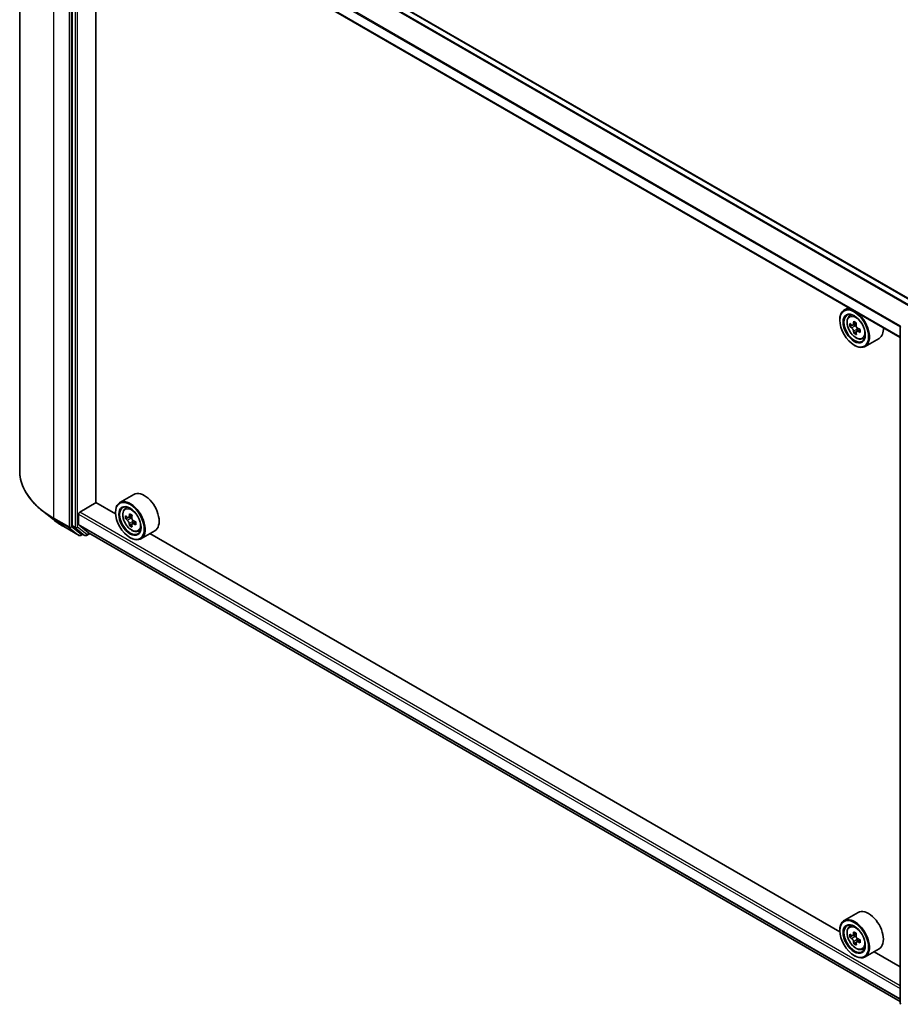
# Model space of a CAD drawing. Units: millimetres. Extents: x 36 to 7134, y 20 to 1144.
# Drawn here: x 314 to 398, y 385 to 479 of the extents above; entities that cross this region are included whole.
import ezdxf

# ---------------------------------------------------------------- set-up
doc = ezdxf.new("R2010")
doc.units = ezdxf.units.MM
doc.header["$LTSCALE"] = 2.5
doc.layers.add('Visible (ISO)', color=7, linetype='Continuous', lineweight=35)
doc.layers.add('Visible Narrow (ISO)', color=7, linetype='Continuous', lineweight=25)

msp = doc.modelspace()

# ---------------------------------------------------------------- linework, layer by layer
at = {"layer": 'Visible (ISO)'}
for p, q in [((314.1066, 501.1829), (314.1066, 436.4153)), ((399.6996, 452.3895), (321.2548, 497.6796)), ((319.1287, 495.7709), (319.1287, 431.1675)), ((398.158, 449.1296), (319.7525, 494.3971)), ((321.3876, 433.3609), (321.3876, 493.4531)), ((393.2314, 451.974), (392.8071, 451.729)), ((393.2997, 451.1394), (393.4849, 451.3022)), ((392.3929, 450.7681), (392.3929, 450.8135)), ((393.9678, 450.4995), (393.6381, 450.3091)), ((393.6986, 450.3441), (393.872, 450.2457)), ((393.6022, 450.2979), (393.3623, 450.1594)), ((393.9607, 449.6544), (393.7337, 449.5233)), ((394.3325, 449.8907), (393.9982, 449.6976)), ((394.0602, 449.9234), (394.0615, 449.7342)), ((398.158, 385.5798), (398.158, 450.1831)), ((394.5427, 448.9864), (394.7763, 449.0654)), ((396.1427, 449.0361), (394.8071, 448.2649)), ((393.7678, 448.3867), (393.8071, 448.364)), ((325.0034, 434.129), (323.6678, 433.3579)), ((317.3223, 431.7296), (316.2717, 432.5613)), ((319.8359, 432.4423), (321.4072, 433.3495)), ((323.2571, 432.2815), (321.3876, 433.3609)), ((324.1603, 432.7682), (324.3456, 432.931)), ((319.718, 431.2731), (319.718, 432.2382)), ((323.2535, 432.397), (323.2535, 432.4423)), ((324.459, 431.9271), (324.2225, 431.7906)), ((324.8306, 432.1296), (324.4999, 431.9386)), ((324.561, 431.9739), (324.7322, 431.8761)), ((325.191, 431.5182), (324.8577, 431.3258)), ((324.9197, 431.5534), (324.9205, 431.362)), ((318.3149, 431.0597), (319.7684, 430.2206)), ((319.1561, 431.0962), (320.0366, 430.3845)), ((319.7362, 431.2255), (320.6765, 430.4655)), ((324.8218, 431.2861), (324.5926, 431.1537)), ((325.4034, 430.6152), (325.637, 430.6942)), ((327.0034, 430.6649), (325.6678, 429.8938)), ((320.1271, 430.3314), (319.9351, 430.2206)), ((320.3187, 430.2208), (320.0438, 430.3795)), ((320.4854, 430.2208), (320.7925, 430.398)), ((320.6813, 430.4622), (398.158, 385.731)), ((324.6285, 430.0155), (324.6678, 429.9928)), ((392.3964, 392.3639), (326.5303, 430.3917)), ((394.1427, 394.2114), (392.8071, 393.4403)), ((393.2997, 392.8506), (393.4849, 393.0134)), ((392.3929, 392.4793), (392.3929, 392.5247)), ((393.9633, 392.2081), (393.6356, 392.0189)), ((393.6947, 392.053), (393.873, 391.9535)), ((393.6134, 392.0099), (393.3633, 391.8655)), ((393.9602, 391.3597), (393.7376, 391.2312)), ((394.3372, 391.6047), (394.0006, 391.4103)), ((394.0626, 391.6321), (394.0653, 391.4476)), ((394.5427, 390.6976), (394.7763, 390.7766)), ((396.1427, 390.7473), (394.8071, 389.9762)), ((398.158, 389.0374), (395.6696, 390.4741)), ((393.7678, 390.0979), (393.8071, 390.0752))]:
    msp.add_line(p, q, dxfattribs=at)
for centre, start, end in [((398.3247, 450.1831), 153.004492, 180), ((319.8518, 430.3649), 240, 300), ((320.4021, 430.3651), 240, 300), ((398.3247, 385.5798), 180, 231.051724)]:
    msp.add_arc(centre, 0.1667, start, end, dxfattribs=at)
for centre, major_axis in [((393.7678, 449.9743), (0.9722, -1.6839)), ((393.7678, 449.9743), (-0.75, 1.299)), ((324.6285, 431.6031), (0.9722, -1.6839)), ((324.6285, 431.6031), (-0.75, 1.299)), ((393.7678, 391.6855), (0.9722, -1.6839)), ((393.7678, 391.6855), (-0.75, 1.299))]:
    msp.add_ellipse(centre, major_axis=major_axis, ratio=0.5773503, dxfattribs=at)
for centre, major_axis, ratio, start_param, end_param in [((393.8071, 449.997), (1, -1.7321), 0.5773503, 5.4977871, 10.2101761), ((393.8071, 449.997), (0.7222, -1.2509), 0.5773503, 2.375245, 7.049533), ((396.173, 451.9251), (-1.9645, -3.4616), 0.5822511, 5.4498551, 5.5371213), ((396.6629, 451.7888), (-4.0364, -0.0297), 0.5724075, 0.6082725, 0.6725738), ((396.5412, 451.7161), (-1.9923, -3.5106), 0.5822511, 5.3205888, 5.3848901), ((396.6598, 452.2158), (-3.98, -0.0293), 0.5724075, 0.7375388, 0.824805), ((396.7867, 451.5768), (1.9923, 3.5106), 0.5822511, 2.1789961, 2.2432975), ((396.665, 451.5041), (4.0364, 0.0297), 0.5724075, 3.7498651, 3.8141665), ((396.5412, 451.7161), (-1.9923, -3.5106), 0.5822511, 5.6020863, 5.6663876), ((396.6682, 451.077), (3.98, 0.0293), 0.5724075, 3.8791315, 3.9663976), ((393.8736, 450.0293), (0.1319, -0.2285), 0.5773503, 1.8162286, 2.3647194), ((396.7867, 451.5768), (1.9923, 3.5106), 0.5822511, 2.4604936, 2.524795), ((393.8736, 450.0293), (0.1319, -0.2285), 0.5773503, 0.7939231, 1.368712), ((396.6629, 451.7888), (-4.0364, -0.0297), 0.5724075, 0.88977, 0.9540713), ((396.665, 451.5041), (4.0364, 0.0297), 0.5724075, 4.0313626, 4.095664), ((397.155, 451.3678), (1.9645, 3.4616), 0.5822511, 2.3082625, 2.3955286), ((395.1427, 450.7681), (1, -1.7321), 0.5773503, 0, 0.8481438), ((326.0034, 432.397), (1, -1.7321), 0.5773503, 0, 3.1415927), ((324.6678, 431.6258), (1, -1.7321), 0.5773503, 5.4977871, 10.2101761), ((324.6678, 431.6258), (0.7222, -1.2509), 0.5773503, 2.375245, 7.049533), ((319.8359, 432.3062), (-0.0833, -0.1443), 0.5773503, 3.9269908, 5.4977871), ((327.0336, 433.556), (-1.9756, -3.4552), 0.5801377, 5.4517225, 5.5389887), ((327.5241, 433.4174), (-4.0365, -0.0169), 0.5745494, 0.6100906, 0.674392), ((327.5253, 433.1332), (4.0365, 0.0169), 0.5745494, 3.7516833, 3.8159846), ((327.4019, 433.3454), (-2.0036, -3.5042), 0.5801377, 5.3224562, 5.3867575), ((327.5223, 433.8436), (-3.9801, -0.0166), 0.5745494, 0.7393569, 0.8266231), ((324.7331, 431.6601), (0.1319, -0.2285), 0.5773503, 1.8072038, 2.3610341), ((327.6474, 433.2051), (2.0036, 3.5042), 0.5801377, 2.1808635, 2.2451649), ((324.7331, 431.6601), (0.1319, -0.2285), 0.5773503, 0.7902378, 1.3589988), ((327.5241, 433.4174), (-4.0365, -0.0169), 0.5745494, 0.8915881, 0.9558895), ((328.0157, 432.9945), (1.9756, 3.4552), 0.5801377, 2.3101299, 2.397396), ((319.2466, 431.2356), (-0.0833, -0.1443), 0.5773503, 5.4977871, 6.1925254), ((319.7966, 431.3185), (-0.0556, -0.0962), 0.5773503, 5.4977871, 6.1925254), ((327.4019, 433.3454), (-2.0036, -3.5042), 0.5801377, 5.6039537, 5.668255), ((327.527, 432.7069), (3.9801, 0.0166), 0.5745494, 3.8809496, 3.9682158), ((327.6474, 433.2051), (2.0036, 3.5042), 0.5801377, 2.462361, 2.5266624), ((327.5253, 433.1332), (4.0365, 0.0169), 0.5745494, 4.0331808, 4.0974821), ((320.1271, 430.5239), (-0.0833, -0.1443), 0.5773503, 6.1925254, 6.2831853), ((320.7369, 430.5584), (-0.0556, -0.0962), 0.5773503, 6.1925254, 6.2831853), ((395.1427, 392.4793), (1, -1.7321), 0.5773503, 0, 3.1415927), ((393.8071, 391.7082), (1, -1.7321), 0.5773503, 5.4977871, 10.2101761), ((393.8071, 391.7082), (0.7222, -1.2509), 0.5773503, 2.375245, 7.049533), ((396.173, 393.6318), (-1.9402, -3.4752), 0.5868014, 5.4457633, 5.5330295), ((396.662, 393.5006), (-4.0361, -0.0572), 0.5677418, 0.6043804, 0.6686818), ((396.5412, 393.4262), (-1.9677, -3.5245), 0.5868014, 5.3164969, 5.3807983), ((396.6559, 393.9293), (-3.9797, -0.0564), 0.5677418, 0.7336468, 0.820913), ((396.7867, 393.2891), (1.9677, 3.5245), 0.5868014, 2.1749043, 2.2392056), ((396.666, 393.2147), (4.0361, 0.0572), 0.5677418, 3.7459731, 3.8102745), ((396.5412, 393.4262), (-1.9677, -3.5245), 0.5868014, 5.5979944, 5.6622958), ((396.6721, 392.786), (3.9797, 0.0564), 0.5677418, 3.8752394, 3.9625056), ((393.8761, 391.7362), (0.1319, -0.2285), 0.5773503, 1.8351117, 2.3727013), ((396.7867, 393.2891), (1.9677, 3.5245), 0.5868014, 2.4564018, 2.5207032), ((393.8761, 391.7362), (0.1319, -0.2285), 0.5773503, 0.801905, 1.3903988), ((396.662, 393.5006), (-4.0361, -0.0572), 0.5677418, 0.885878, 0.9501793), ((396.666, 393.2147), (4.0361, 0.0572), 0.5677418, 4.0274706, 4.091772), ((397.155, 393.0835), (1.9402, 3.4752), 0.5868014, 2.3041706, 2.3914368)]:
    msp.add_ellipse(centre, major_axis=major_axis, ratio=ratio, start_param=start_param, end_param=end_param, dxfattribs=at)
for points, knots in [([(393.2997, 451.1394), (393.24, 451.087), (393.1925, 451.0201), (393.1198, 450.8589), (393.0975, 450.7623), (393.082, 450.548), (393.0909, 450.4291), (393.1393, 450.1853), (393.179, 450.0603), (393.2842, 449.8172), (393.3496, 449.699), (393.4999, 449.4801), (393.5847, 449.3794), (393.7667, 449.2049), (393.8639, 449.1313), (394.0627, 449.0199), (394.1645, 448.9821), (394.3596, 448.9516), (394.4535, 448.9569), (394.5404, 448.9856), (394.5416, 448.986), (394.5427, 448.9864)], [5.6042055, 5.6042055, 5.6042055, 5.6042055, 5.8827017, 5.8827017, 6.1945205, 6.1945205, 6.5281555, 6.5281555, 6.862497, 6.862497, 7.1945795, 7.1945795, 7.526434, 7.526434, 7.8602649, 7.8602649, 8.194989, 8.194989, 8.5116858, 8.5116858, 8.5159116, 8.5159116, 8.5159116, 8.5159116]), ([(393.5161, 450.3261), (393.5369, 450.3114), (393.5597, 450.3014), (393.6026, 450.2956), (393.6227, 450.2999), (393.6557, 450.3196), (393.6706, 450.3363), (393.6921, 450.3805), (393.6988, 450.4081), (393.7011, 450.4366)], [0, 0, 0, 0, 0.017936943, 0.017936943, 0.035873886, 0.035873886, 0.053810829, 0.053810829, 0.071747772, 0.071747772, 0.071747772, 0.071747772]), ([(393.7064, 449.7192), (393.7037, 449.7448), (393.6966, 449.7751), (393.6742, 449.8375), (393.659, 449.8696), (393.6255, 449.927), (393.6051, 449.956), (393.5618, 450.0059), (393.539, 450.0267), (393.5182, 450.0414)], [0, 0, 0, 0, 0.017936943, 0.017936943, 0.035873886, 0.035873886, 0.053810829, 0.053810829, 0.071747772, 0.071747772, 0.071747772, 0.071747772]), ([(393.9467, 450.2973), (393.9443, 450.2687), (393.947, 450.2359), (393.9634, 450.1701), (393.9773, 450.1371), (394.0108, 450.0797), (394.0326, 450.0516), (394.0817, 450.0051), (394.1089, 449.9868), (394.1348, 449.975)], [0, 0, 0, 0, 0.017936943, 0.017936943, 0.035873886, 0.035873886, 0.053810829, 0.053810829, 0.071747772, 0.071747772, 0.071747772, 0.071747772]), ([(394.1369, 449.6903), (394.111, 449.7021), (394.0839, 449.7096), (394.0351, 449.7119), (394.0135, 449.7068), (393.9806, 449.6871), (393.9671, 449.6713), (393.9514, 449.6305), (393.9492, 449.6054), (393.9519, 449.5798)], [0, 0, 0, 0, 0.017936943, 0.017936943, 0.035873886, 0.035873886, 0.053810829, 0.053810829, 0.071747772, 0.071747772, 0.071747772, 0.071747772]), ([(316.2717, 432.5613), (315.9952, 432.7802), (315.742, 433.0096), (315.2864, 433.4864), (315.084, 433.7338), (314.7338, 434.2429), (314.5859, 434.5046), (314.3478, 435.0385), (314.2576, 435.3105), (314.137, 435.8602), (314.1066, 436.1377), (314.1066, 436.4153)], [1.72605724, 1.72605724, 1.72605724, 1.72605724, 1.85208469, 1.85208469, 1.97811214, 1.97811214, 2.10413959, 2.10413959, 2.23016704, 2.23016704, 2.35619449, 2.35619449, 2.35619449, 2.35619449]), ([(324.1603, 432.7682), (324.1007, 432.7158), (324.0532, 432.6489), (323.9805, 432.4878), (323.9582, 432.3911), (323.9427, 432.1768), (323.9516, 432.0579), (324, 431.8141), (324.0397, 431.6891), (324.1449, 431.446), (324.2103, 431.3278), (324.3606, 431.1089), (324.4454, 431.0082), (324.6273, 430.8338), (324.7245, 430.7602), (324.9234, 430.6487), (325.0252, 430.6109), (325.2203, 430.5804), (325.3142, 430.5857), (325.4011, 430.6144), (325.4022, 430.6148), (325.4034, 430.6152)], [5.6078908, 5.6078908, 5.6078908, 5.6078908, 5.886387, 5.886387, 6.1982058, 6.1982058, 6.5318408, 6.5318408, 6.8661823, 6.8661823, 7.1982648, 7.1982648, 7.5301193, 7.5301193, 7.8639502, 7.8639502, 8.1986743, 8.1986743, 8.5153711, 8.5153711, 8.5195969, 8.5195969, 8.5195969, 8.5195969]), ([(317.3223, 431.7296), (317.3825, 431.6819), (317.444, 431.6349), (317.5693, 431.5419), (317.6332, 431.4959), (317.7633, 431.4053), (317.8296, 431.3606), (317.9644, 431.2725), (318.0329, 431.229), (318.1723, 431.1434), (318.2431, 431.1012), (318.3149, 431.0597)], [4.55712806, 4.55712806, 4.55712806, 4.55712806, 4.58818025, 4.58818025, 4.61923243, 4.61923243, 4.65028461, 4.65028461, 4.6813368, 4.6813368, 4.71238898, 4.71238898, 4.71238898, 4.71238898]), ([(324.3773, 431.956), (324.3981, 431.9412), (324.4208, 431.931), (324.4638, 431.9251), (324.484, 431.9293), (324.517, 431.9487), (324.532, 431.9653), (324.5538, 432.0093), (324.5605, 432.0368), (324.5629, 432.0653)], [0, 0, 0, 0, 0.017936943, 0.017936943, 0.035873886, 0.035873886, 0.053810829, 0.053810829, 0.071747772, 0.071747772, 0.071747772, 0.071747772]), ([(324.5659, 431.3492), (324.5633, 431.3747), (324.5563, 431.405), (324.5341, 431.4674), (324.5189, 431.4996), (324.4855, 431.557), (324.4652, 431.5861), (324.422, 431.6361), (324.3992, 431.657), (324.3784, 431.6718)], [0, 0, 0, 0, 0.017936943, 0.017936943, 0.035873886, 0.035873886, 0.053810829, 0.053810829, 0.071747772, 0.071747772, 0.071747772, 0.071747772]), ([(324.8085, 431.9249), (324.806, 431.8964), (324.8086, 431.8636), (324.8249, 431.7978), (324.8387, 431.7648), (324.872, 431.7074), (324.8939, 431.6792), (324.9429, 431.6325), (324.9701, 431.6142), (324.996, 431.6023)], [0, 0, 0, 0, 0.017936943, 0.017936943, 0.035873886, 0.035873886, 0.053810829, 0.053810829, 0.071747772, 0.071747772, 0.071747772, 0.071747772]), ([(324.9972, 431.3181), (324.9713, 431.33), (324.9441, 431.3376), (324.8953, 431.3402), (324.8736, 431.3351), (324.8405, 431.3157), (324.827, 431.3), (324.8111, 431.2593), (324.8088, 431.2343), (324.8115, 431.2088)], [0, 0, 0, 0, 0.017936943, 0.017936943, 0.035873886, 0.035873886, 0.053810829, 0.053810829, 0.071747772, 0.071747772, 0.071747772, 0.071747772]), ([(393.2997, 392.8506), (393.24, 392.7982), (393.1925, 392.7313), (393.1198, 392.5701), (393.0975, 392.4735), (393.082, 392.2592), (393.0909, 392.1403), (393.1393, 391.8965), (393.179, 391.7715), (393.2842, 391.5284), (393.3496, 391.4102), (393.4999, 391.1913), (393.5847, 391.0906), (393.7667, 390.9162), (393.8639, 390.8425), (394.0627, 390.7311), (394.1645, 390.6933), (394.3596, 390.6628), (394.4535, 390.6681), (394.5404, 390.6968), (394.5416, 390.6972), (394.5427, 390.6976)], [4.0254273, 4.0254273, 4.0254273, 4.0254273, 4.3039235, 4.3039235, 4.6157423, 4.6157423, 4.9493773, 4.9493773, 5.2837188, 5.2837188, 5.6158012, 5.6158012, 5.9476558, 5.9476558, 6.2814866, 6.2814866, 6.6162108, 6.6162108, 6.9329076, 6.9329076, 6.9371334, 6.9371334, 6.9371334, 6.9371334]), ([(393.5152, 392.035), (393.536, 392.0205), (393.5587, 392.0107), (393.6014, 392.0055), (393.6215, 392.0101), (393.6541, 392.0302), (393.6689, 392.0471), (393.6901, 392.0917), (393.6965, 392.1194), (393.6987, 392.1481)], [0, 0, 0, 0, 0.017936943, 0.017936943, 0.035873886, 0.035873886, 0.053810829, 0.053810829, 0.071747772, 0.071747772, 0.071747772, 0.071747772]), ([(393.7089, 391.4279), (393.706, 391.4536), (393.6987, 391.4839), (393.676, 391.5464), (393.6605, 391.5785), (393.6268, 391.6357), (393.6062, 391.6646), (393.5629, 391.7141), (393.54, 391.7347), (393.5192, 391.7492)], [0, 0, 0, 0, 0.017936943, 0.017936943, 0.035873886, 0.035873886, 0.053810829, 0.053810829, 0.071747772, 0.071747772, 0.071747772, 0.071747772]), ([(393.9442, 392.011), (393.942, 391.9824), (393.9449, 391.9494), (393.9617, 391.8836), (393.9757, 391.8507), (394.0095, 391.7935), (394.0314, 391.7654), (394.0807, 391.7193), (394.1079, 391.7012), (394.1338, 391.6897)], [0, 0, 0, 0, 0.017936943, 0.017936943, 0.035873886, 0.035873886, 0.053810829, 0.053810829, 0.071747772, 0.071747772, 0.071747772, 0.071747772]), ([(394.1379, 391.4039), (394.112, 391.4154), (394.0849, 391.4227), (394.0363, 391.4245), (394.0148, 391.4191), (393.9821, 391.399), (393.9688, 391.3829), (393.9535, 391.3417), (393.9515, 391.3165), (393.9544, 391.2908)], [0, 0, 0, 0, 0.017936943, 0.017936943, 0.035873886, 0.035873886, 0.053810829, 0.053810829, 0.071747772, 0.071747772, 0.071747772, 0.071747772])]:
    msp.add_open_spline(points, degree=3, knots=knots, dxfattribs=at)
at = {"layer": 'Visible Narrow (ISO)'}
for p, q in [((320.6765, 497.3529), (399.1276, 452.0592)), ((399.2162, 452.1103), (320.7369, 497.4204)), ((321.1715, 497.6713), (399.6508, 452.3613)), ((317.361, 431.8792), (317.361, 496.6468)), ((318.8145, 495.8076), (318.8145, 431.04)), ((319.0502, 431.04), (319.0502, 495.8076)), ((319.4037, 495.6121), (319.4037, 431.0088)), ((319.6394, 431.0088), (319.6394, 495.6121)), ((398.1639, 450.2268), (319.7362, 495.5071)), ((319.718, 495.4385), (398.158, 450.1511)), ((398.158, 449.186), (319.718, 494.4734)), ((393.7011, 450.4366), (393.9081, 450.5561)), ((393.5182, 450.0414), (393.872, 450.2457)), ((394.0602, 449.9234), (393.7064, 449.7192)), ((394.3407, 449.808), (394.1369, 449.6903)), ((318.8145, 431.04), (317.361, 431.8792)), ((317.3883, 431.8079), (318.8418, 430.9687)), ((318.3077, 431.0647), (317.3883, 431.8079)), ((319.718, 432.2382), (398.158, 386.9508)), ((398.158, 387.223), (319.8359, 432.4423)), ((324.3784, 431.6718), (324.7322, 431.8761)), ((324.5629, 432.0653), (324.7692, 432.1844)), ((324.9197, 431.5534), (324.5659, 431.3492)), ((319.7612, 430.2255), (318.3077, 431.0647)), ((318.8418, 430.9687), (319.7612, 430.2255)), ((319.9696, 430.2969), (319.0502, 431.04)), ((319.4037, 431.0088), (319.1287, 431.1675)), ((319.1561, 431.0962), (319.431, 430.9374)), ((319.431, 430.9374), (320.3115, 430.2257)), ((320.5199, 430.2971), (319.6394, 431.0088)), ((398.158, 385.9857), (319.718, 431.2731)), ((319.7362, 431.2255), (398.158, 385.9487)), ((325.2016, 431.4361), (324.9972, 431.3181)), ((320.0783, 430.3596), (319.9696, 430.2969)), ((320.3115, 430.2257), (320.0366, 430.3845)), ((320.7436, 430.4262), (320.5199, 430.2971)), ((398.158, 385.7315), (320.6765, 430.4655)), ((393.6987, 392.1481), (393.9073, 392.2685)), ((393.5192, 391.7492), (393.873, 391.9535)), ((394.0626, 391.6321), (393.7089, 391.4279)), ((394.3402, 391.5207), (394.1379, 391.4039))]:
    msp.add_line(p, q, dxfattribs=at)
for centre, major_axis in [((393.9303, 450.0682), (-0.587, 1.0166)), ((324.791, 431.697), (-0.587, 1.0166)), ((393.9303, 391.7794), (0.587, -1.0166))]:
    msp.add_ellipse(centre, major_axis=major_axis, ratio=0.5773503, dxfattribs=at)
for centre, major_axis, ratio, start_param, end_param in [((393.9929, 450.1043), (-0.6257, 1.0837), 0.5773503, 5.8594015, 6.3981286), ((398.3247, 450.1831), (-0.1667, 0), 0.5773503, 0, 0.7853982), ((393.9929, 450.1043), (0.6257, -1.0837), 0.5773503, 6.168242, 6.7069691), ((325.2177, 436.4153), (-11.1111, 0), 0.5773503, 0, 0.7853982), ((325.2177, 436.3282), (11.0725, 0), 0.5773503, 3.7717299, 3.9269908), ((324.8536, 431.7331), (-0.6257, 1.0837), 0.5773503, 5.8594015, 6.3981286), ((325.2177, 435.0542), (-9.7722, 0), 0.5773503, 0.6301372, 0.7853982), ((317.4788, 431.9473), (-0.0833, -0.1443), 0.5773503, 5.4977871, 6.1925254), ((318.3983, 431.2041), (-0.0833, -0.1443), 0.5773503, 6.1925254, 6.2831853), ((318.9323, 431.1081), (0.1667, 0), 0.5773503, 3.9269908, 5.4977871), ((318.9323, 431.1081), (-0.0833, -0.1443), 0.5773503, 5.4977871, 6.1925254), ((318.9323, 431.1081), (-0.1048, -0.1296), 0.8131434, 0.127344, 1.6981404), ((319.5216, 431.0768), (0.1667, 0), 0.5773503, 3.9269908, 5.4977871), ((319.5216, 431.0768), (-0.0833, -0.1443), 0.5773503, 5.4977871, 6.1925254), ((319.5216, 431.0768), (-0.1048, -0.1296), 0.8131434, 0.127344, 1.6981404), ((324.8536, 431.7331), (0.6257, -1.0837), 0.5773503, 6.168242, 6.7069691), ((319.8518, 430.3649), (-0.1048, -0.1296), 0.8131434, 0.127344, 1.6981404), ((319.8518, 430.3649), (-0.0833, -0.1443), 0.5773503, 6.1925254, 6.2831853), ((319.8518, 430.3649), (0.0833, -0.1443), 0.5773503, 0, 0.7853982), ((320.4021, 430.3651), (-0.1048, -0.1296), 0.8131434, 0.127344, 1.6981404), ((320.4021, 430.3651), (-0.0833, -0.1443), 0.5773503, 6.1925254, 6.2831853), ((320.4021, 430.3651), (0.0833, -0.1443), 0.5773503, 0, 0.7853982), ((393.9929, 391.8155), (-0.6257, 1.0837), 0.5773503, 5.8594015, 6.3981286), ((393.9929, 391.8155), (0.6257, -1.0837), 0.5773503, 6.168242, 6.7069691), ((398.3247, 385.5798), (-0.1667, 0), 0.5773503, 0, 0.7853982)]:
    msp.add_ellipse(centre, major_axis=major_axis, ratio=ratio, start_param=start_param, end_param=end_param, dxfattribs=at)

doc.saveas('drawing.dxf')
